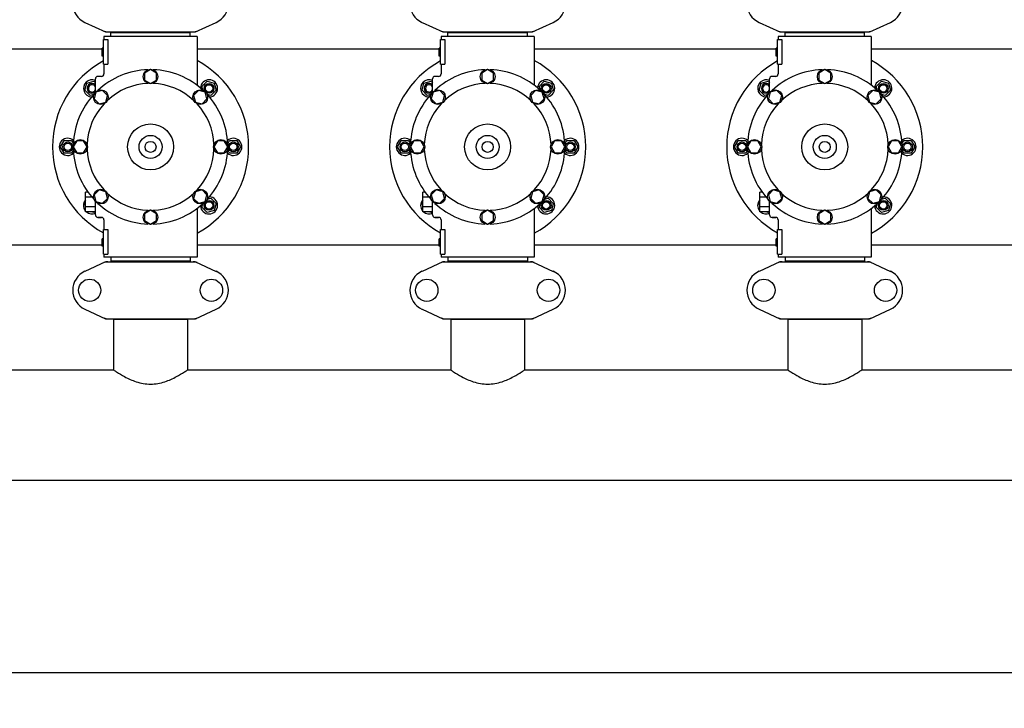
# Model space of a CAD drawing. Units: millimetres. Extents: x 7246 to 12535, y -809 to 6509.
# Drawn here: x 8051 to 8855, y 998 to 1559 of the extents above; entities that cross this region are included whole.
import ezdxf

# ---------------------------------------------------------------- set-up
doc = ezdxf.new("R2010")
doc.units = ezdxf.units.MM
doc.layers.add('COTAS', color=7, linetype='Continuous')
doc.styles.add('ARIAL', font='arial.ttf')
doc.dimstyles.new('Diseño_PlanosFabricacion', dxfattribs={"dimtxt": 40, "dimasz": 45, "dimexe": 10, "dimexo": 10, "dimgap": 10, "dimtad": 1, "dimtih": 1, "dimtoh": 1, "dimdec": 0, "dimzin": 1, "dimdsep": 46, "dimtxsty": 'ARIAL', "dimcen": 15, "dimadec": 0, "dimazin": 0, "dimtp": 0.05, "dimtm": 0.05, "dimtfac": 1, "dimtdec": 0, "dimtofl": 0, "dimtmove": 0, "dimatfit": 3, "dimfxl": 0, "dimtolj": 1, "dimarcsym": 0})

# ---------------------------------------------------------------- blocks, each defined once
blk = doc.blocks.new('*D2')
at = {"layer": 'COTAS', "color": 0, "lineweight": -2}
for p, q in [((10335.18, 2138.64), (10335.18, 1016.82)), ((7673.18, 1338.98), (7673.18, 1016.82)), ((7718.18, 1026.82), (10290.18, 1026.82))]:
    blk.add_line(p, q, dxfattribs=at)
at = {"layer": 'COTAS', "color": 0}
for points in [[(7718.18, 1034.32), (7718.18, 1019.32), (7673.18, 1026.82)], [(10290.18, 1034.32), (10290.18, 1019.32), (10335.18, 1026.82)]]:
    blk.add_solid(points, dxfattribs=at)
at = {"layer": 'Defpoints', "color": 0}
for p in [(10335.18, 2148.64), (7673.18, 1348.98), (10335.18, 1026.82)]:
    blk.add_point(p, dxfattribs=at)
at = {"layer": 'COTAS', "color": 0, "insert": (9004.18, 1057.24), "char_height": 40, "attachment_point": 5, "style": 'ARIAL'}
blk.add_mtext('\\A1;2662 mm', dxfattribs=at)

msp = doc.modelspace()

# ---------------------------------------------------------------- linework, layer by layer
for p, q in [((8104.63, 1557.17), (8121.54, 1549.45)), ((8194.83, 1549.45), (8211.74, 1557.17)), ((8379.63, 1557.17), (8396.54, 1549.45)), ((8469.83, 1549.45), (8486.74, 1557.17)), ((8654.63, 1557.17), (8671.54, 1549.45)), ((8744.83, 1549.45), (8761.74, 1557.17)), ((8119.68, 1523.14), (8119.68, 1543.14)), ((8119.68, 1543.14), (8123.27, 1543.14)), ((8120.18, 1545.64), (8120.18, 1543.14)), ((8120.18, 1545.64), (8120.18, 1543.14)), ((8196.18, 1545.64), (8120.18, 1545.64)), ((8121.84, 1549.39), (8194.53, 1549.39)), ((8123.27, 1543.14), (8123.27, 1523.14)), ((8125.78, 1545.64), (8125.78, 1548.84)), ((8125.78, 1548.84), (8190.58, 1548.84)), ((8129.63, 1548.84), (8129.63, 1549.39)), ((8186.73, 1548.84), (8186.73, 1549.39)), ((8190.58, 1545.64), (8190.58, 1548.84)), ((8196.18, 1545.64), (8196.18, 1505.87)), ((8394.68, 1523.14), (8394.68, 1543.14)), ((8394.68, 1543.14), (8398.27, 1543.14)), ((8395.18, 1545.64), (8395.18, 1543.14)), ((8395.18, 1545.64), (8395.18, 1543.14)), ((8471.18, 1545.64), (8395.18, 1545.64)), ((8396.84, 1549.39), (8469.53, 1549.39)), ((8398.27, 1543.14), (8398.27, 1523.14)), ((8400.78, 1545.64), (8400.78, 1548.84)), ((8400.78, 1548.84), (8465.58, 1548.84)), ((8404.63, 1548.84), (8404.63, 1549.39)), ((8461.73, 1548.84), (8461.73, 1549.39)), ((8465.58, 1545.64), (8465.58, 1548.84)), ((8471.18, 1545.64), (8471.18, 1505.87)), ((8669.68, 1523.14), (8669.68, 1543.14)), ((8669.68, 1543.14), (8673.27, 1543.14)), ((8670.18, 1545.64), (8670.18, 1543.14)), ((8670.18, 1545.64), (8670.18, 1543.14)), ((8746.18, 1545.64), (8670.18, 1545.64)), ((8671.84, 1549.39), (8744.53, 1549.39)), ((8673.27, 1543.14), (8673.27, 1523.14)), ((8675.78, 1545.64), (8675.78, 1548.84)), ((8675.78, 1548.84), (8740.58, 1548.84)), ((8679.63, 1548.84), (8679.63, 1549.39)), ((8736.73, 1548.84), (8736.73, 1549.39)), ((8740.58, 1545.64), (8740.58, 1548.84)), ((8746.18, 1545.64), (8746.18, 1505.87)), ((8026.18, 1535.64), (8118.68, 1535.64)), ((8118.68, 1529.64), (8118.68, 1536.14)), ((8119.68, 1536.14), (8118.68, 1536.14)), ((8119.68, 1535.97), (8118.68, 1535.97)), ((8119.68, 1535.64), (8118.68, 1535.64)), ((8119.68, 1534.97), (8118.68, 1534.97)), ((8119.68, 1534.3), (8118.68, 1534.3)), ((8196.18, 1535.64), (8393.68, 1535.64)), ((8393.68, 1529.64), (8393.68, 1536.14)), ((8394.68, 1536.14), (8393.68, 1536.14)), ((8394.68, 1535.97), (8393.68, 1535.97)), ((8394.68, 1535.64), (8393.68, 1535.64)), ((8394.68, 1534.97), (8393.68, 1534.97)), ((8394.68, 1534.3), (8393.68, 1534.3)), ((8471.18, 1535.64), (8668.68, 1535.64)), ((8668.68, 1529.64), (8668.68, 1536.14)), ((8669.68, 1536.14), (8668.68, 1536.14)), ((8669.68, 1535.97), (8668.68, 1535.97)), ((8669.68, 1535.64), (8668.68, 1535.64)), ((8669.68, 1534.97), (8668.68, 1534.97)), ((8669.68, 1534.3), (8668.68, 1534.3)), ((8746.18, 1535.64), (8908.93, 1535.64)), ((8119.68, 1533.47), (8118.68, 1533.47)), ((8119.68, 1531.97), (8118.68, 1531.97)), ((8119.68, 1531.14), (8118.68, 1531.14)), ((8119.68, 1530.47), (8118.68, 1530.47)), ((8119.68, 1529.8), (8118.68, 1529.8)), ((8119.68, 1529.64), (8118.68, 1529.64)), ((8394.68, 1533.47), (8393.68, 1533.47)), ((8394.68, 1531.97), (8393.68, 1531.97)), ((8394.68, 1531.14), (8393.68, 1531.14)), ((8394.68, 1530.47), (8393.68, 1530.47)), ((8394.68, 1529.8), (8393.68, 1529.8)), ((8394.68, 1529.64), (8393.68, 1529.64)), ((8669.68, 1533.47), (8668.68, 1533.47)), ((8669.68, 1531.97), (8668.68, 1531.97)), ((8669.68, 1531.14), (8668.68, 1531.14)), ((8669.68, 1530.47), (8668.68, 1530.47)), ((8669.68, 1529.8), (8668.68, 1529.8)), ((8669.68, 1529.64), (8668.68, 1529.64)), ((8119.68, 1523.14), (8123.27, 1523.14)), ((8120.18, 1523.14), (8120.18, 1515.14)), ((8120.18, 1523.14), (8120.18, 1515.14)), ((8158.18, 1518.64), (8153.31, 1515.83)), ((8163.05, 1515.83), (8158.18, 1518.64)), ((8394.68, 1523.14), (8398.27, 1523.14)), ((8395.18, 1523.14), (8395.18, 1515.14)), ((8395.18, 1523.14), (8395.18, 1515.14)), ((8433.18, 1518.64), (8428.31, 1515.83)), ((8438.05, 1515.83), (8433.18, 1518.64)), ((8669.68, 1523.14), (8673.27, 1523.14)), ((8670.18, 1523.14), (8670.18, 1515.14)), ((8670.18, 1523.14), (8670.18, 1515.14)), ((8708.18, 1518.64), (8703.31, 1515.83)), ((8713.05, 1515.83), (8708.18, 1518.64)), ((8113.18, 1500.24), (8113.18, 1511.14)), ((8118.18, 1513.14), (8115.18, 1513.14)), ((8153.31, 1515.83), (8153.31, 1510.2)), ((8153.31, 1510.2), (8158.18, 1507.39)), ((8158.18, 1507.39), (8163.05, 1510.2)), ((8163.05, 1510.2), (8163.05, 1515.83)), ((8388.18, 1500.24), (8388.18, 1511.14)), ((8393.18, 1513.14), (8390.18, 1513.14)), ((8428.31, 1515.83), (8428.31, 1510.2)), ((8428.31, 1510.2), (8433.18, 1507.39)), ((8433.18, 1507.39), (8438.05, 1510.2)), ((8438.05, 1510.2), (8438.05, 1515.83)), ((8663.18, 1500.24), (8663.18, 1511.14)), ((8668.18, 1513.14), (8665.18, 1513.14)), ((8703.31, 1515.83), (8703.31, 1510.2)), ((8703.31, 1510.2), (8708.18, 1507.39)), ((8708.18, 1507.39), (8713.05, 1510.2)), ((8713.05, 1510.2), (8713.05, 1515.83)), ((8104.66, 1501.81), (8106.21, 1507.61)), ((8106.21, 1507.61), (8112.01, 1509.16)), ((8112.01, 1509.16), (8113.18, 1507.99)), ((8200.12, 1504.92), (8204.36, 1509.16)), ((8200.92, 1501.91), (8200.12, 1504.92)), ((8204.36, 1509.16), (8210.16, 1507.61)), ((8210.16, 1507.61), (8211.71, 1501.81)), ((8379.66, 1501.81), (8381.21, 1507.61)), ((8381.21, 1507.61), (8387.01, 1509.16)), ((8387.01, 1509.16), (8388.18, 1507.99)), ((8475.12, 1504.92), (8479.36, 1509.16)), ((8475.92, 1501.91), (8475.12, 1504.92)), ((8479.36, 1509.16), (8485.16, 1507.61)), ((8485.16, 1507.61), (8486.71, 1501.81)), ((8654.66, 1501.81), (8656.21, 1507.61)), ((8656.21, 1507.61), (8662.01, 1509.16)), ((8662.01, 1509.16), (8663.18, 1507.99)), ((8750.12, 1504.92), (8754.36, 1509.16)), ((8750.92, 1501.91), (8750.12, 1504.92)), ((8754.36, 1509.16), (8760.16, 1507.61)), ((8760.16, 1507.61), (8761.71, 1501.81)), ((8108.9, 1497.57), (8104.66, 1501.81)), ((8111.91, 1498.38), (8108.9, 1497.57)), ((8113.64, 1500.18), (8112.18, 1494.75)), ((8112.18, 1494.75), (8116.15, 1490.77)), ((8119.07, 1501.64), (8113.64, 1500.18)), ((8123.04, 1497.66), (8119.07, 1501.64)), ((8121.59, 1492.23), (8123.04, 1497.66)), ((8197.3, 1501.64), (8193.32, 1497.67)), ((8193.32, 1497.67), (8194.78, 1492.23)), ((8202.73, 1500.18), (8197.3, 1501.64)), ((8200.21, 1490.78), (8204.19, 1494.76)), ((8204.19, 1494.76), (8202.73, 1500.18)), ((8207.47, 1497.57), (8204.46, 1498.38)), ((8211.71, 1501.81), (8207.47, 1497.57)), ((8383.9, 1497.57), (8379.66, 1501.81)), ((8386.91, 1498.38), (8383.9, 1497.57)), ((8388.64, 1500.18), (8387.18, 1494.75)), ((8387.18, 1494.75), (8391.15, 1490.77)), ((8394.07, 1501.64), (8388.64, 1500.18)), ((8398.04, 1497.66), (8394.07, 1501.64)), ((8396.59, 1492.23), (8398.04, 1497.66)), ((8472.3, 1501.64), (8468.32, 1497.67)), ((8468.32, 1497.67), (8469.78, 1492.23)), ((8477.73, 1500.18), (8472.3, 1501.64)), ((8475.21, 1490.78), (8479.19, 1494.76)), ((8479.19, 1494.76), (8477.73, 1500.18)), ((8482.47, 1497.57), (8479.46, 1498.38)), ((8486.71, 1501.81), (8482.47, 1497.57)), ((8658.9, 1497.57), (8654.66, 1501.81)), ((8661.91, 1498.38), (8658.9, 1497.57)), ((8663.64, 1500.18), (8662.18, 1494.75)), ((8662.18, 1494.75), (8666.15, 1490.77)), ((8669.07, 1501.64), (8663.64, 1500.18)), ((8673.04, 1497.66), (8669.07, 1501.64)), ((8671.59, 1492.23), (8673.04, 1497.66)), ((8747.3, 1501.64), (8743.32, 1497.67)), ((8743.32, 1497.67), (8744.78, 1492.23)), ((8752.73, 1500.18), (8747.3, 1501.64)), ((8750.21, 1490.78), (8754.19, 1494.76)), ((8754.19, 1494.76), (8752.73, 1500.18)), ((8757.47, 1497.57), (8754.46, 1498.38)), ((8761.71, 1501.81), (8757.47, 1497.57)), ((8116.15, 1490.77), (8121.59, 1492.23)), ((8194.78, 1492.23), (8200.21, 1490.78)), ((8391.15, 1490.77), (8396.59, 1492.23)), ((8469.78, 1492.23), (8475.21, 1490.78)), ((8666.15, 1490.77), (8671.59, 1492.23)), ((8744.78, 1492.23), (8750.21, 1490.78)), ((8084.68, 1455.64), (8087.68, 1460.83)), ((8087.68, 1450.44), (8084.68, 1455.64)), ((8087.68, 1460.83), (8093.68, 1460.83)), ((8093.68, 1460.83), (8095.24, 1458.14)), ((8097.99, 1460.51), (8095.18, 1455.64)), ((8095.18, 1455.64), (8097.99, 1450.76)), ((8103.62, 1460.51), (8097.99, 1460.51)), ((8106.43, 1455.64), (8103.62, 1460.51)), ((8103.62, 1450.76), (8106.43, 1455.64)), ((8212.75, 1460.51), (8209.93, 1455.64)), ((8209.93, 1455.64), (8212.75, 1450.77)), ((8218.37, 1460.51), (8212.75, 1460.51)), ((8221.18, 1455.64), (8218.37, 1460.51)), ((8218.37, 1450.77), (8221.18, 1455.64)), ((8221.13, 1458.14), (8222.68, 1460.83)), ((8222.68, 1460.83), (8228.68, 1460.83)), ((8228.68, 1460.83), (8231.68, 1455.64)), ((8231.68, 1455.64), (8228.68, 1450.44)), ((8359.68, 1455.64), (8362.68, 1460.83)), ((8362.68, 1450.44), (8359.68, 1455.64)), ((8362.68, 1460.83), (8368.68, 1460.83)), ((8368.68, 1460.83), (8370.24, 1458.14)), ((8372.99, 1460.51), (8370.18, 1455.64)), ((8370.18, 1455.64), (8372.99, 1450.76)), ((8378.62, 1460.51), (8372.99, 1460.51)), ((8381.43, 1455.64), (8378.62, 1460.51)), ((8378.62, 1450.76), (8381.43, 1455.64)), ((8487.75, 1460.51), (8484.93, 1455.64)), ((8484.93, 1455.64), (8487.75, 1450.77)), ((8493.37, 1460.51), (8487.75, 1460.51)), ((8496.18, 1455.64), (8493.37, 1460.51)), ((8493.37, 1450.77), (8496.18, 1455.64)), ((8496.13, 1458.14), (8497.68, 1460.83)), ((8497.68, 1460.83), (8503.68, 1460.83)), ((8503.68, 1460.83), (8506.68, 1455.64)), ((8506.68, 1455.64), (8503.68, 1450.44)), ((8634.68, 1455.64), (8637.68, 1460.83)), ((8637.68, 1450.44), (8634.68, 1455.64)), ((8637.68, 1460.83), (8643.68, 1460.83)), ((8643.68, 1460.83), (8645.24, 1458.14)), ((8647.99, 1460.51), (8645.18, 1455.64)), ((8645.18, 1455.64), (8647.99, 1450.76)), ((8653.62, 1460.51), (8647.99, 1460.51)), ((8656.43, 1455.64), (8653.62, 1460.51)), ((8653.62, 1450.76), (8656.43, 1455.64)), ((8762.75, 1460.51), (8759.93, 1455.64)), ((8759.93, 1455.64), (8762.75, 1450.77)), ((8768.37, 1460.51), (8762.75, 1460.51)), ((8771.18, 1455.64), (8768.37, 1460.51)), ((8768.37, 1450.77), (8771.18, 1455.64)), ((8771.13, 1458.14), (8772.68, 1460.83)), ((8772.68, 1460.83), (8778.68, 1460.83)), ((8778.68, 1460.83), (8781.68, 1455.64)), ((8781.68, 1455.64), (8778.68, 1450.44)), ((8093.68, 1450.44), (8087.68, 1450.44)), ((8095.24, 1453.13), (8093.68, 1450.44)), ((8097.99, 1450.76), (8103.62, 1450.76)), ((8212.75, 1450.77), (8218.37, 1450.77)), ((8222.68, 1450.44), (8221.13, 1453.13)), ((8228.68, 1450.44), (8222.68, 1450.44)), ((8368.68, 1450.44), (8362.68, 1450.44)), ((8370.24, 1453.13), (8368.68, 1450.44)), ((8372.99, 1450.76), (8378.62, 1450.76)), ((8487.75, 1450.77), (8493.37, 1450.77)), ((8497.68, 1450.44), (8496.13, 1453.13)), ((8503.68, 1450.44), (8497.68, 1450.44)), ((8643.68, 1450.44), (8637.68, 1450.44)), ((8645.24, 1453.13), (8643.68, 1450.44)), ((8647.99, 1450.76), (8653.62, 1450.76)), ((8762.75, 1450.77), (8768.37, 1450.77)), ((8772.68, 1450.44), (8771.13, 1453.13)), ((8778.68, 1450.44), (8772.68, 1450.44)), ((8105.18, 1402.64), (8105.18, 1418.64)), ((8107.2, 1418.64), (8105.18, 1418.64)), ((8110.35, 1414.64), (8105.18, 1414.64)), ((8116.16, 1420.5), (8112.18, 1416.52)), ((8112.18, 1416.52), (8113.64, 1411.09)), ((8121.59, 1419.04), (8116.16, 1420.5)), ((8123.05, 1413.61), (8121.59, 1419.04)), ((8194.78, 1419.04), (8193.32, 1413.61)), ((8200.21, 1420.5), (8194.78, 1419.04)), ((8204.19, 1416.52), (8200.21, 1420.5)), ((8202.73, 1411.09), (8204.19, 1416.52)), ((8204.46, 1412.9), (8207.47, 1413.7)), ((8207.47, 1413.7), (8211.71, 1409.46)), ((8380.18, 1402.64), (8380.18, 1418.64)), ((8382.2, 1418.64), (8380.18, 1418.64)), ((8385.35, 1414.64), (8380.18, 1414.64)), ((8391.16, 1420.5), (8387.18, 1416.52)), ((8387.18, 1416.52), (8388.64, 1411.09)), ((8396.59, 1419.04), (8391.16, 1420.5)), ((8398.05, 1413.61), (8396.59, 1419.04)), ((8469.78, 1419.04), (8468.32, 1413.61)), ((8475.21, 1420.5), (8469.78, 1419.04)), ((8479.19, 1416.52), (8475.21, 1420.5)), ((8477.73, 1411.09), (8479.19, 1416.52)), ((8479.46, 1412.9), (8482.47, 1413.7)), ((8482.47, 1413.7), (8486.71, 1409.46)), ((8655.18, 1402.64), (8655.18, 1418.64)), ((8657.2, 1418.64), (8655.18, 1418.64)), ((8660.35, 1414.64), (8655.18, 1414.64)), ((8666.16, 1420.5), (8662.18, 1416.52)), ((8662.18, 1416.52), (8663.64, 1411.09)), ((8671.59, 1419.04), (8666.16, 1420.5)), ((8673.05, 1413.61), (8671.59, 1419.04)), ((8744.78, 1419.04), (8743.32, 1413.61)), ((8750.21, 1420.5), (8744.78, 1419.04)), ((8754.19, 1416.52), (8750.21, 1420.5)), ((8752.73, 1411.09), (8754.19, 1416.52)), ((8754.46, 1412.9), (8757.47, 1413.7)), ((8757.47, 1413.7), (8761.71, 1409.46)), ((8104.66, 1409.46), (8105.18, 1409.99)), ((8105.18, 1407.5), (8104.66, 1409.46)), ((8113.18, 1406.64), (8105.18, 1406.64)), ((8113.18, 1400.14), (8113.18, 1411.03)), ((8113.64, 1411.09), (8119.07, 1409.63)), ((8119.07, 1409.63), (8123.05, 1413.61)), ((8193.32, 1413.61), (8197.3, 1409.63)), ((8197.3, 1409.63), (8202.73, 1411.09)), ((8200.12, 1406.35), (8200.92, 1409.36)), ((8204.36, 1402.11), (8200.12, 1406.35)), ((8211.71, 1409.46), (8210.16, 1403.66)), ((8379.66, 1409.46), (8380.18, 1409.99)), ((8380.18, 1407.5), (8379.66, 1409.46)), ((8388.18, 1406.64), (8380.18, 1406.64)), ((8388.18, 1400.14), (8388.18, 1411.03)), ((8388.64, 1411.09), (8394.07, 1409.63)), ((8394.07, 1409.63), (8398.05, 1413.61)), ((8468.32, 1413.61), (8472.3, 1409.63)), ((8472.3, 1409.63), (8477.73, 1411.09)), ((8475.12, 1406.35), (8475.92, 1409.36)), ((8479.36, 1402.11), (8475.12, 1406.35)), ((8486.71, 1409.46), (8485.16, 1403.66)), ((8654.66, 1409.46), (8655.18, 1409.99)), ((8655.18, 1407.5), (8654.66, 1409.46)), ((8663.18, 1406.64), (8655.18, 1406.64)), ((8663.18, 1400.14), (8663.18, 1411.03)), ((8663.64, 1411.09), (8669.07, 1409.63)), ((8669.07, 1409.63), (8673.05, 1413.61)), ((8743.32, 1413.61), (8747.3, 1409.63)), ((8747.3, 1409.63), (8752.73, 1411.09)), ((8750.12, 1406.35), (8750.92, 1409.36)), ((8754.36, 1402.11), (8750.12, 1406.35)), ((8761.71, 1409.46), (8760.16, 1403.66)), ((8113.18, 1402.64), (8105.18, 1402.64)), ((8112.01, 1402.11), (8110.05, 1402.64)), ((8112.53, 1402.64), (8112.01, 1402.11)), ((8118.18, 1398.14), (8115.18, 1398.14)), ((8115.18, 1398.14), (8118.18, 1398.14)), ((8158.18, 1403.89), (8153.32, 1401.07)), ((8153.32, 1401.07), (8153.32, 1395.45)), ((8163.06, 1401.07), (8158.18, 1403.89)), ((8163.06, 1395.45), (8163.06, 1401.07)), ((8196.18, 1405.4), (8196.18, 1365.64)), ((8196.18, 1405.4), (8196.18, 1365.64)), ((8210.16, 1403.66), (8204.36, 1402.11)), ((8388.18, 1402.64), (8380.18, 1402.64)), ((8387.01, 1402.11), (8385.05, 1402.64)), ((8387.53, 1402.64), (8387.01, 1402.11)), ((8393.18, 1398.14), (8390.18, 1398.14)), ((8390.18, 1398.14), (8393.18, 1398.14)), ((8433.18, 1403.89), (8428.32, 1401.07)), ((8428.32, 1401.07), (8428.32, 1395.45)), ((8438.06, 1401.07), (8433.18, 1403.89)), ((8438.06, 1395.45), (8438.06, 1401.07)), ((8471.18, 1405.4), (8471.18, 1365.64)), ((8471.18, 1405.4), (8471.18, 1365.64)), ((8485.16, 1403.66), (8479.36, 1402.11)), ((8663.18, 1402.64), (8655.18, 1402.64)), ((8662.01, 1402.11), (8660.05, 1402.64)), ((8662.53, 1402.64), (8662.01, 1402.11)), ((8668.18, 1398.14), (8665.18, 1398.14)), ((8665.18, 1398.14), (8668.18, 1398.14)), ((8708.18, 1403.89), (8703.32, 1401.07)), ((8703.32, 1401.07), (8703.32, 1395.45)), ((8713.06, 1401.07), (8708.18, 1403.89)), ((8713.06, 1395.45), (8713.06, 1401.07)), ((8746.18, 1405.4), (8746.18, 1365.64)), ((8746.18, 1405.4), (8746.18, 1365.64)), ((8760.16, 1403.66), (8754.36, 1402.11)), ((8120.18, 1396.14), (8120.18, 1388.14)), ((8120.18, 1396.14), (8120.18, 1388.14)), ((8153.32, 1395.45), (8158.18, 1392.64)), ((8158.18, 1392.64), (8163.06, 1395.45)), ((8395.18, 1396.14), (8395.18, 1388.14)), ((8395.18, 1396.14), (8395.18, 1388.14)), ((8428.32, 1395.45), (8433.18, 1392.64)), ((8433.18, 1392.64), (8438.06, 1395.45)), ((8670.18, 1396.14), (8670.18, 1388.14)), ((8670.18, 1396.14), (8670.18, 1388.14)), ((8703.32, 1395.45), (8708.18, 1392.64)), ((8708.18, 1392.64), (8713.06, 1395.45)), ((8119.68, 1368.14), (8119.68, 1388.14)), ((8119.68, 1388.14), (8123.27, 1388.14)), ((8123.27, 1388.14), (8123.27, 1368.14)), ((8394.68, 1368.14), (8394.68, 1388.14)), ((8394.68, 1388.14), (8398.27, 1388.14)), ((8398.27, 1388.14), (8398.27, 1368.14)), ((8669.68, 1368.14), (8669.68, 1388.14)), ((8669.68, 1388.14), (8673.27, 1388.14)), ((8673.27, 1388.14), (8673.27, 1368.14)), ((8026.18, 1375.64), (8118.68, 1375.64)), ((8118.68, 1374.64), (8118.68, 1380.64)), ((8119.68, 1380.64), (8118.68, 1380.64)), ((8119.68, 1380.47), (8118.68, 1380.47)), ((8119.68, 1380.3), (8118.68, 1380.3)), ((8119.68, 1379.64), (8118.68, 1379.64)), ((8119.68, 1378.97), (8118.68, 1378.97)), ((8119.68, 1377.8), (8118.68, 1377.8)), ((8119.68, 1377.14), (8118.68, 1377.14)), ((8119.68, 1376.14), (8118.68, 1376.14)), ((8119.68, 1375.47), (8118.68, 1375.47)), ((8119.68, 1374.8), (8118.68, 1374.8)), ((8119.68, 1374.64), (8118.68, 1374.64)), ((8196.18, 1375.64), (8393.68, 1375.64)), ((8393.68, 1374.64), (8393.68, 1380.64)), ((8394.68, 1380.64), (8393.68, 1380.64)), ((8394.68, 1380.47), (8393.68, 1380.47)), ((8394.68, 1380.3), (8393.68, 1380.3)), ((8394.68, 1379.64), (8393.68, 1379.64)), ((8394.68, 1378.97), (8393.68, 1378.97)), ((8394.68, 1377.8), (8393.68, 1377.8)), ((8394.68, 1377.14), (8393.68, 1377.14)), ((8394.68, 1376.14), (8393.68, 1376.14)), ((8394.68, 1375.47), (8393.68, 1375.47)), ((8394.68, 1374.8), (8393.68, 1374.8)), ((8394.68, 1374.64), (8393.68, 1374.64)), ((8471.18, 1375.64), (8668.68, 1375.64)), ((8668.68, 1374.64), (8668.68, 1380.64)), ((8669.68, 1380.64), (8668.68, 1380.64)), ((8669.68, 1380.47), (8668.68, 1380.47)), ((8669.68, 1380.3), (8668.68, 1380.3)), ((8669.68, 1379.64), (8668.68, 1379.64)), ((8669.68, 1378.97), (8668.68, 1378.97)), ((8669.68, 1377.8), (8668.68, 1377.8)), ((8669.68, 1377.14), (8668.68, 1377.14)), ((8669.68, 1376.14), (8668.68, 1376.14)), ((8669.68, 1375.47), (8668.68, 1375.47)), ((8669.68, 1374.8), (8668.68, 1374.8)), ((8669.68, 1374.64), (8668.68, 1374.64)), ((8746.18, 1375.64), (8908.93, 1375.64)), ((8119.68, 1368.14), (8123.27, 1368.14)), ((8120.18, 1368.14), (8120.18, 1365.64)), ((8120.18, 1368.14), (8120.18, 1365.64)), ((8196.18, 1365.64), (8120.18, 1365.64)), ((8125.78, 1365.64), (8125.78, 1362.44)), ((8190.58, 1365.64), (8190.58, 1362.44)), ((8394.68, 1368.14), (8398.27, 1368.14)), ((8395.18, 1368.14), (8395.18, 1365.64)), ((8395.18, 1368.14), (8395.18, 1365.64)), ((8471.18, 1365.64), (8395.18, 1365.64)), ((8400.78, 1365.64), (8400.78, 1362.44)), ((8465.58, 1365.64), (8465.58, 1362.44)), ((8669.68, 1368.14), (8673.27, 1368.14)), ((8670.18, 1368.14), (8670.18, 1365.64)), ((8670.18, 1368.14), (8670.18, 1365.64)), ((8746.18, 1365.64), (8670.18, 1365.64)), ((8675.78, 1365.64), (8675.78, 1362.44)), ((8740.58, 1365.64), (8740.58, 1362.44)), ((8121.54, 1361.82), (8104.63, 1354.1)), ((8121.84, 1361.89), (8194.53, 1361.89)), ((8190.58, 1362.44), (8125.78, 1362.44)), ((8129.63, 1361.89), (8129.63, 1362.44)), ((8186.73, 1361.89), (8186.73, 1362.44)), ((8194.83, 1361.82), (8211.74, 1354.1)), ((8396.54, 1361.82), (8379.63, 1354.1)), ((8396.84, 1361.89), (8469.53, 1361.89)), ((8465.58, 1362.44), (8400.78, 1362.44)), ((8404.63, 1361.89), (8404.63, 1362.44)), ((8461.73, 1361.89), (8461.73, 1362.44)), ((8469.83, 1361.82), (8486.74, 1354.1)), ((8671.54, 1361.82), (8654.63, 1354.1)), ((8671.84, 1361.89), (8744.53, 1361.89)), ((8740.58, 1362.44), (8675.78, 1362.44)), ((8679.63, 1361.89), (8679.63, 1362.44)), ((8736.73, 1361.89), (8736.73, 1362.44)), ((8744.83, 1361.82), (8761.74, 1354.1)), ((8104.63, 1323.17), (8121.54, 1315.45)), ((8194.83, 1315.45), (8211.74, 1323.17)), ((8379.63, 1323.17), (8396.54, 1315.45)), ((8469.83, 1315.45), (8486.74, 1323.17)), ((8654.63, 1323.17), (8671.54, 1315.45)), ((8744.83, 1315.45), (8761.74, 1323.17)), ((8121.84, 1315.39), (8194.53, 1315.39)), ((8128.03, 1314.81), (8128.03, 1273.64)), ((8128.03, 1314.81), (8128.03, 1273.64)), ((8188.33, 1314.81), (8128.03, 1314.81)), ((8129.63, 1314.81), (8129.63, 1315.39)), ((8186.73, 1314.81), (8186.73, 1315.39)), ((8188.33, 1314.81), (8188.33, 1273.64)), ((8188.33, 1314.81), (8188.33, 1273.64)), ((8396.84, 1315.39), (8469.53, 1315.39)), ((8403.03, 1314.81), (8403.03, 1273.64)), ((8403.03, 1314.81), (8403.03, 1273.64)), ((8463.33, 1314.81), (8403.03, 1314.81)), ((8404.63, 1314.81), (8404.63, 1315.39)), ((8461.73, 1314.81), (8461.73, 1315.39)), ((8463.33, 1314.81), (8463.33, 1273.64)), ((8463.33, 1314.81), (8463.33, 1273.64)), ((8671.84, 1315.39), (8744.53, 1315.39)), ((8738.33, 1314.81), (8678.03, 1314.81)), ((8678.03, 1314.81), (8678.03, 1273.64)), ((8678.03, 1314.81), (8678.03, 1273.64)), ((8679.63, 1314.81), (8679.63, 1315.39)), ((8736.73, 1314.81), (8736.73, 1315.39)), ((8738.33, 1314.81), (8738.33, 1273.64)), ((8738.33, 1314.81), (8738.33, 1273.64)), ((7913.33, 1273.64), (8128.03, 1273.64)), ((8188.33, 1273.64), (8403.03, 1273.64)), ((8463.33, 1273.64), (8678.03, 1273.64)), ((8738.33, 1273.64), (8953.03, 1273.64)), ((7824.18, 1183.64), (10142.18, 1183.64)), ((7824.18, 1183.64), (10142.18, 1183.64))]:
    msp.add_line(p, q)
for centre, radius in [((8158.18, 1513.01), 6), ((8433.18, 1513.01), 6), ((8708.18, 1513.01), 6), ((8117.61, 1496.21), 6), ((8198.75, 1496.21), 6), ((8205.91, 1503.37), 4), ((8205.91, 1503.37), 3), ((8392.61, 1496.21), 6), ((8473.75, 1496.21), 6), ((8480.91, 1503.37), 4), ((8480.91, 1503.37), 3), ((8667.61, 1496.21), 6), ((8748.75, 1496.21), 6), ((8755.91, 1503.37), 4), ((8755.91, 1503.37), 3), ((8158.18, 1455.64), 18.75), ((8433.18, 1455.64), 18.75), ((8708.18, 1455.64), 18.75), ((8158.18, 1455.64), 9.38), ((8433.18, 1455.64), 9.38), ((8708.18, 1455.64), 9.38), ((8090.68, 1455.64), 4), ((8090.68, 1455.64), 3), ((8100.81, 1455.64), 6), ((8158.18, 1455.64), 4.5), ((8215.56, 1455.64), 6), ((8225.68, 1455.64), 4), ((8225.68, 1455.64), 3), ((8365.68, 1455.64), 4), ((8365.68, 1455.64), 3), ((8375.81, 1455.64), 6), ((8433.18, 1455.64), 4.5), ((8490.56, 1455.64), 6), ((8500.68, 1455.64), 4), ((8500.68, 1455.64), 3), ((8640.68, 1455.64), 4), ((8640.68, 1455.64), 3), ((8650.81, 1455.64), 6), ((8708.18, 1455.64), 4.5), ((8765.56, 1455.64), 6), ((8775.68, 1455.64), 4), ((8775.68, 1455.64), 3), ((8117.61, 1415.07), 6), ((8198.75, 1415.07), 6), ((8392.61, 1415.07), 6), ((8473.75, 1415.07), 6), ((8667.61, 1415.07), 6), ((8748.75, 1415.07), 6), ((8205.91, 1407.91), 4), ((8205.91, 1407.91), 3), ((8480.91, 1407.91), 4), ((8480.91, 1407.91), 3), ((8755.91, 1407.91), 4), ((8755.91, 1407.91), 3), ((8158.18, 1398.26), 6), ((8433.18, 1398.26), 6), ((8708.18, 1398.26), 6), ((8108.53, 1338.64), 9.12), ((8207.83, 1338.64), 9.12), ((8383.53, 1338.64), 9.12), ((8482.83, 1338.64), 9.12), ((8658.53, 1338.64), 9.12), ((8757.83, 1338.64), 9.12)]:
    msp.add_circle(centre, radius)
for centre, radius, start, end in [((8111.68, 1572.64), 17, 114.52955, 245.47045), ((8204.68, 1572.64), 17, 294.52955, 65.47045), ((8386.68, 1572.64), 17, 114.52955, 245.47045), ((8479.68, 1572.64), 17, 294.52955, 65.47045), ((8661.68, 1572.64), 17, 114.52955, 245.47045), ((8754.68, 1572.64), 17, 294.52955, 65.47045), ((8123.32, 1556.92), 7.53, 245.44791, 270.02255), ((8193.04, 1556.96), 7.57, 270.00422, 280.87711), ((8193.03, 1556.96), 7.57, 280.93872, 294.51675), ((8398.32, 1556.92), 7.53, 245.44791, 270.02255), ((8468.04, 1556.96), 7.57, 270.00422, 280.87711), ((8468.03, 1556.96), 7.57, 280.93872, 294.51675), ((8673.32, 1556.92), 7.53, 245.44791, 270.02255), ((8743.04, 1556.96), 7.57, 270.00422, 280.87711), ((8743.03, 1556.96), 7.57, 280.93872, 294.51675), ((8158.18, 1455.64), 80, 118.76966, 241.23034), ((8158.18, 1455.64), 63, 91.98987, 133.01013), ((8158.18, 1455.64), 63, 46.98987, 88.01013), ((8158.18, 1455.64), 80, 298.36189, 61.63811), ((8433.18, 1455.64), 80, 118.76966, 241.23034), ((8433.18, 1455.64), 63, 91.98987, 133.01013), ((8433.18, 1455.64), 63, 46.98987, 88.01013), ((8433.18, 1455.64), 80, 298.36266, 61.63743), ((8708.18, 1455.64), 80, 118.76966, 241.23034), ((8708.18, 1455.64), 63, 91.98987, 133.01013), ((8708.18, 1455.64), 63, 46.98987, 88.01013), ((8708.18, 1455.64), 80, 298.36266, 61.63743), ((8110.45, 1503.37), 7, 67.01478, 267.41331), ((8115.18, 1511.14), 2, 90, 180), ((8118.18, 1515.14), 2, 269.9963, 0.00423), ((8205.91, 1503.37), 7, 272.558, 177.33916), ((8385.45, 1503.37), 7, 67.01478, 267.41331), ((8390.18, 1511.14), 2, 90, 180), ((8393.18, 1515.14), 2, 269.9963, 0.00423), ((8480.91, 1503.37), 7, 272.558, 177.33916), ((8660.45, 1503.37), 7, 67.01478, 267.41331), ((8665.18, 1511.14), 2, 90, 180), ((8668.18, 1515.14), 2, 269.9963, 0.00423), ((8755.91, 1503.37), 7, 272.558, 177.33916), ((8110.45, 1503.37), 4, 46.9326, 313.06884), ((8110.45, 1503.37), 3, 24.36186, 335.61952), ((8158.18, 1455.64), 51.75, 92.19556, 132.80444), ((8158.18, 1455.64), 51.75, 47.19556, 87.80444), ((8385.45, 1503.37), 4, 46.9326, 313.06884), ((8385.45, 1503.37), 3, 24.36186, 335.61952), ((8433.18, 1455.64), 51.75, 92.19556, 132.80444), ((8433.18, 1455.64), 51.75, 47.19556, 87.80444), ((8660.45, 1503.37), 4, 46.9326, 313.06884), ((8660.45, 1503.37), 3, 24.36186, 335.61952), ((8708.18, 1455.64), 51.75, 92.19556, 132.80444), ((8708.18, 1455.64), 51.75, 47.19556, 87.80444), ((8158.18, 1455.64), 63, 136.98987, 178.01013), ((8158.18, 1455.64), 63, 1.98987, 43.01013), ((8433.18, 1455.64), 63, 136.98987, 178.01013), ((8433.18, 1455.64), 63, 1.98987, 43.01013), ((8708.18, 1455.64), 63, 136.98987, 178.01013), ((8708.18, 1455.64), 63, 1.98987, 43.01013), ((8158.18, 1455.64), 51.75, 137.19556, 177.80444), ((8158.18, 1455.64), 51.75, 2.19556, 42.80444), ((8433.18, 1455.64), 51.75, 137.19556, 177.80444), ((8433.18, 1455.64), 51.75, 2.19556, 42.80444), ((8708.18, 1455.64), 51.75, 137.19556, 177.80444), ((8708.18, 1455.64), 51.75, 2.19556, 42.80444), ((8090.68, 1455.64), 7, 47.55803, 312.41329), ((8225.68, 1455.64), 7, 227.55803, 132.41329), ((8365.68, 1455.64), 7, 47.55803, 312.41329), ((8500.68, 1455.64), 7, 227.55803, 132.41329), ((8640.68, 1455.64), 7, 47.55803, 312.41329), ((8775.68, 1455.64), 7, 227.55803, 132.41329), ((8158.18, 1455.64), 63, 181.98987, 223.01013), ((8158.18, 1455.64), 51.75, 182.19556, 222.80444), ((8158.18, 1455.64), 51.75, 317.19556, 357.80444), ((8158.18, 1455.64), 63, 316.98987, 358.01013), ((8433.18, 1455.64), 63, 181.98987, 223.01013), ((8433.18, 1455.64), 51.75, 182.19556, 222.80444), ((8433.18, 1455.64), 51.75, 317.19556, 357.80444), ((8433.18, 1455.64), 63, 316.98987, 358.01013), ((8708.18, 1455.64), 63, 181.98987, 223.01013), ((8708.18, 1455.64), 51.75, 182.19556, 222.80444), ((8708.18, 1455.64), 51.75, 317.19556, 357.80444), ((8708.18, 1455.64), 63, 316.98987, 358.01013), ((8158.18, 1455.64), 51.75, 227.19556, 267.80444), ((8158.18, 1455.64), 51.75, 272.19556, 312.80444), ((8205.91, 1407.91), 7, 182.6269, 87.41331), ((8433.18, 1455.64), 51.75, 227.19556, 267.80444), ((8433.18, 1455.64), 51.75, 272.19556, 312.80444), ((8480.91, 1407.91), 7, 182.6269, 87.41331), ((8708.18, 1455.64), 51.75, 227.19556, 267.80444), ((8708.18, 1455.64), 51.75, 272.19556, 312.80444), ((8755.91, 1407.91), 7, 182.6269, 87.41331), ((8110.45, 1407.91), 7, 138.85676, 220.90909), ((8158.18, 1455.64), 63, 226.98987, 268.01013), ((8158.18, 1455.64), 63, 271.98987, 313.01013), ((8385.45, 1407.91), 7, 138.85676, 220.90909), ((8433.18, 1455.64), 63, 226.98987, 268.01013), ((8433.18, 1455.64), 63, 271.98987, 313.01013), ((8660.45, 1407.91), 7, 138.85676, 220.90909), ((8708.18, 1455.64), 63, 226.98987, 268.01013), ((8708.18, 1455.64), 63, 271.98987, 313.01013), ((8110.45, 1407.91), 7, 228.92517, 292.97358), ((8115.18, 1400.14), 2, 180, 270), ((8118.18, 1396.14), 2, 359.99702, 90.00184), ((8385.45, 1407.91), 7, 228.92517, 292.97358), ((8390.18, 1400.14), 2, 180, 270), ((8393.18, 1396.14), 2, 359.99702, 90.00184), ((8660.45, 1407.91), 7, 228.92517, 292.97358), ((8665.18, 1400.14), 2, 180, 270), ((8668.18, 1396.14), 2, 359.99702, 90.00184), ((8123.33, 1354.32), 7.57, 100.93872, 114.51675), ((8123.32, 1354.32), 7.57, 90.00422, 100.87711), ((8193.05, 1354.36), 7.53, 65.44791, 90.02255), ((8398.33, 1354.32), 7.57, 100.93872, 114.51675), ((8398.32, 1354.32), 7.57, 90.00422, 100.87711), ((8468.05, 1354.36), 7.53, 65.44791, 90.02255), ((8673.33, 1354.32), 7.57, 100.93872, 114.51675), ((8673.32, 1354.32), 7.57, 90.00422, 100.87711), ((8743.05, 1354.36), 7.53, 65.44791, 90.02255), ((8111.68, 1338.64), 17, 114.52955, 245.47045), ((8204.68, 1338.64), 17, 294.52955, 65.47045), ((8386.68, 1338.64), 17, 114.52955, 245.47045), ((8479.68, 1338.64), 17, 294.52955, 65.47045), ((8661.68, 1338.64), 17, 114.52955, 245.47045), ((8754.68, 1338.64), 17, 294.52955, 65.47045), ((8123.32, 1322.92), 7.53, 245.44791, 270.02255), ((8193.04, 1322.96), 7.57, 270.00422, 280.87711), ((8193.03, 1322.96), 7.57, 280.93872, 294.51675), ((8398.32, 1322.92), 7.53, 245.44791, 270.02255), ((8468.04, 1322.96), 7.57, 270.00422, 280.87711), ((8468.03, 1322.96), 7.57, 280.93872, 294.51675), ((8673.32, 1322.92), 7.53, 245.44791, 270.02255), ((8743.04, 1322.96), 7.57, 270.00422, 280.87711), ((8743.03, 1322.96), 7.57, 280.93872, 294.51675)]:
    msp.add_arc(centre, radius, start, end)
for points in [[(8121.84, 1549.39), (8121.74, 1549.39), (8121.63, 1549.41), (8121.54, 1549.45)], [(8194.83, 1549.45), (8194.73, 1549.41), (8194.63, 1549.39), (8194.53, 1549.39)], [(8396.84, 1549.39), (8396.74, 1549.39), (8396.63, 1549.41), (8396.54, 1549.45)], [(8469.83, 1549.45), (8469.73, 1549.41), (8469.63, 1549.39), (8469.53, 1549.39)], [(8671.84, 1549.39), (8671.74, 1549.39), (8671.63, 1549.41), (8671.54, 1549.45)], [(8744.83, 1549.45), (8744.73, 1549.41), (8744.63, 1549.39), (8744.53, 1549.39)], [(8121.54, 1361.82), (8121.63, 1361.86), (8121.74, 1361.89), (8121.84, 1361.89)], [(8194.53, 1361.89), (8194.63, 1361.89), (8194.73, 1361.86), (8194.83, 1361.82)], [(8396.54, 1361.82), (8396.63, 1361.86), (8396.74, 1361.89), (8396.84, 1361.89)], [(8469.53, 1361.89), (8469.63, 1361.89), (8469.73, 1361.86), (8469.83, 1361.82)], [(8671.54, 1361.82), (8671.63, 1361.86), (8671.74, 1361.89), (8671.84, 1361.89)], [(8744.53, 1361.89), (8744.63, 1361.89), (8744.73, 1361.86), (8744.83, 1361.82)], [(8121.84, 1315.39), (8121.74, 1315.39), (8121.63, 1315.41), (8121.54, 1315.45)], [(8194.83, 1315.45), (8194.73, 1315.41), (8194.63, 1315.39), (8194.53, 1315.39)], [(8396.84, 1315.39), (8396.74, 1315.39), (8396.63, 1315.41), (8396.54, 1315.45)], [(8469.83, 1315.45), (8469.73, 1315.41), (8469.63, 1315.39), (8469.53, 1315.39)], [(8671.84, 1315.39), (8671.74, 1315.39), (8671.63, 1315.41), (8671.54, 1315.45)], [(8744.83, 1315.45), (8744.73, 1315.41), (8744.63, 1315.39), (8744.53, 1315.39)]]:
    msp.add_open_spline(points, degree=3)
for points in [[(8128.03, 1273.64), (8128.83, 1273.1), (8131.74, 1271.2), (8137.7, 1267.64), (8146.76, 1263.46), (8158.19, 1261.29), (8169.61, 1263.46), (8178.67, 1267.65), (8184.63, 1271.2), (8187.54, 1273.1), (8188.33, 1273.64)], [(8403.03, 1273.64), (8403.83, 1273.1), (8406.74, 1271.2), (8412.7, 1267.64), (8421.76, 1263.46), (8433.19, 1261.29), (8444.61, 1263.46), (8453.67, 1267.65), (8459.63, 1271.2), (8462.54, 1273.1), (8463.33, 1273.64)], [(8678.03, 1273.64), (8678.83, 1273.1), (8681.74, 1271.2), (8687.7, 1267.64), (8696.76, 1263.46), (8708.19, 1261.29), (8719.61, 1263.46), (8728.67, 1267.65), (8734.63, 1271.2), (8737.54, 1273.1), (8738.33, 1273.64)]]:
    msp.add_open_spline(points, degree=3, knots=[0, 0, 0, 0, 0.044042, 0.159227, 0.318002, 0.500041, 0.682036, 0.840772, 0.955955, 1, 1, 1, 1])

# ---------------------------------------------------------------- dimensions: what is measured, and where the dimension line sits
at = {"layer": 'COTAS'}
dim = msp.add_linear_dim(base=(10335.18, 1026.82), p1=(7673.18, 1348.98), p2=(10335.18, 2148.64), dimstyle='Diseño_PlanosFabricacion', override={"dimpost": ' mm'}, dxfattribs=at)
dim.commit()
dim.dimension.update_dxf_attribs({"geometry": '*D2', "text_midpoint": (9004.18, 1026.82), "dimtype": 160})

doc.saveas('drawing.dxf')
